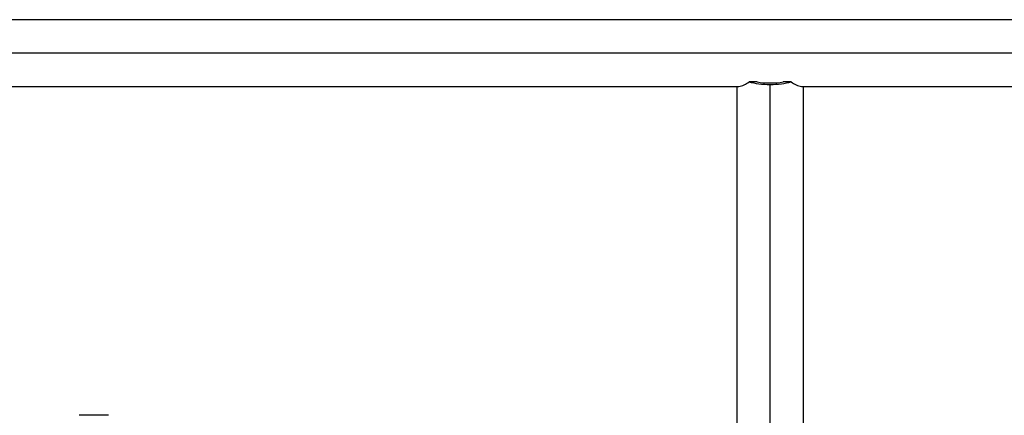
# Model space of a CAD drawing. Units: millimetres. Extents: x 0 to 291, y 0 to 204.
# Drawn here: x 195 to 226, y 57 to 69 of the extents above; entities that cross this region are included whole.
import ezdxf

# ---------------------------------------------------------------- set-up
doc = ezdxf.new("R2010")
doc.units = ezdxf.units.MM
for name, color, linetype in [('01048900-01.02_D', 7, 'Continuous'), ('01048900-01.03', 7, 'Continuous'), ('Predeterminado', 7, 'Continuous'), ('»¤Ì×-02_MIR', 7, 'Continuous')]:
    doc.layers.add(name, color=color, linetype=linetype)

# ---------------------------------------------------------------- blocks, each defined once
blk = doc.blocks.new('SE126')
at = {"layer": '01048900-01.02_D', "color": 7, "linetype": 'Continuous'}
for p, q in [((266.311, 69.009), (170.611, 69.009)), ((266.311, 67.964), (170.611, 67.964)), ((170.611, 66.919), (217.479, 66.919)), ((219.443, 66.919), (266.311, 66.919))]:
    blk.add_line(p, q, dxfattribs=at)
at = {"layer": '01048900-01.03', "color": 7, "linetype": 'Continuous'}
for p, q in [((218.052, 67.066), (217.801, 67.066)), ((219.121, 67.066), (218.87, 67.066)), ((217.416, 66.919), (217.416, 48.859)), ((218.461, 48.501), (218.461, 66.986)), ((219.506, 48.859), (219.506, 66.919))]:
    blk.add_line(p, q, dxfattribs=at)
for centre, start, end in [((217.336, 67.655), 280.9779, 308.3058), ((219.586, 67.655), 231.6942, 259.0221)]:
    blk.add_arc(centre, 0.75, start, end, dxfattribs=at)
for major_axis, start_param, end_param in [((-1.045, 0), 0.887208, 1.570796), ((-0.908, 0), 1.103486, 1.570796), ((-0.907, 0), 1.570796, 2.038107), ((1.045, 0), 4.712389, 5.395977)]:
    blk.add_ellipse((218.461, 67.343), major_axis=major_axis, ratio=0.34202, start_param=start_param, end_param=end_param, dxfattribs=at)
at = {"layer": '»¤Ì×-02_MIR', "color": 7, "linetype": 'Continuous'}
blk.add_line((197.797, 56.65), (196.878, 56.65), dxfattribs=at)

msp = doc.modelspace()

# ---------------------------------------------------------------- block references
at = {"layer": 'Predeterminado'}
msp.add_blockref('SE126', (0, 0), dxfattribs=at)

doc.saveas('drawing.dxf')
